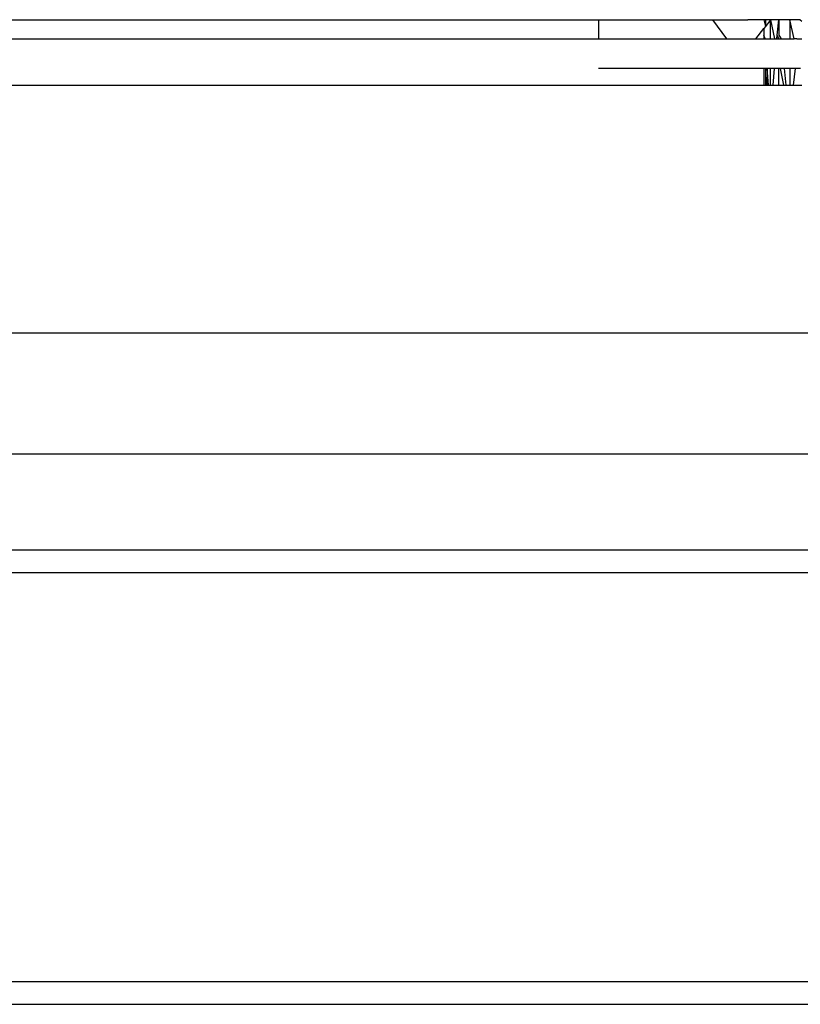
# Model space of a CAD drawing. Units: millimetres. Extents: x 620 to 3089, y 438 to 1791.
# Drawn here: x 2788 to 2803, y 1371 to 1390 of the extents above; entities that cross this region are included whole.
import ezdxf

# ---------------------------------------------------------------- set-up
doc = ezdxf.new("R2010")
doc.units = ezdxf.units.MM
doc.layers.add('Edges', color=7, linetype='Continuous')

# ---------------------------------------------------------------- blocks, each defined once
blk = doc.blocks.new('cnc fr')
at = {"layer": 'Edges'}
for p, q in [((2729.542, 1390.417), (2799.319, 1390.417)), ((2799.319, 1390.417), (2799.582, 1390.419)), ((2799.319, 1390.038), (2799.319, 1390.417)), ((2799.582, 1390.419), (2799.917, 1390.417)), ((2799.917, 1390.417), (2801.57, 1390.417)), ((2801.57, 1390.417), (2801.901, 1390.419)), ((2801.57, 1390.417), (2801.843, 1390.038)), ((2801.901, 1390.419), (2802.018, 1390.417)), ((2802.018, 1390.417), (2802.267, 1390.417)), ((2802.582, 1390.419), (2802.267, 1390.417)), ((2802.582, 1390.419), (2802.614, 1390.287)), ((2802.616, 1390.419), (2802.582, 1390.419)), ((2802.616, 1390.419), (2802.614, 1390.287)), ((2802.714, 1390.419), (2802.614, 1390.287)), ((2802.714, 1390.419), (2802.616, 1390.419)), ((2802.88, 1390.419), (2802.714, 1390.419)), ((2802.714, 1390.038), (2802.714, 1390.419)), ((2802.714, 1390.419), (2802.796, 1390.038)), ((2802.851, 1390.114), (2802.88, 1390.419)), ((2802.88, 1390.419), (2802.88, 1390.114)), ((2803.098, 1390.419), (2802.88, 1390.419)), ((2803.177, 1390.417), (2803.098, 1390.419)), ((2803.098, 1390.419), (2803.098, 1390.038)), ((2803.188, 1390.038), (2803.098, 1390.419)), ((2803.301, 1390.419), (2803.177, 1390.417)), ((2803.301, 1390.419), (2803.335, 1390.387)), ((2802.427, 1390.038), (2802.582, 1390.244)), ((2802.614, 1390.287), (2802.582, 1390.244)), ((2802.582, 1390.244), (2802.582, 1390.114)), ((2729.542, 1390.038), (2799.319, 1390.038)), ((2799.319, 1390.038), (2801.843, 1390.038)), ((2801.843, 1390.038), (2802.427, 1390.038)), ((2802.427, 1390.038), (2802.582, 1390.038)), ((2802.582, 1390.114), (2802.582, 1390.038)), ((2802.611, 1390.038), (2802.582, 1390.114)), ((2802.582, 1390.038), (2802.611, 1390.038)), ((2802.611, 1390.038), (2802.714, 1390.038)), ((2802.714, 1390.038), (2802.796, 1390.038)), ((2802.796, 1390.038), (2802.844, 1390.038)), ((2802.844, 1390.038), (2802.851, 1390.114)), ((2802.844, 1390.038), (2802.88, 1390.038)), ((2802.88, 1390.038), (2802.851, 1390.114)), ((2802.88, 1390.114), (2802.925, 1390.038)), ((2802.88, 1390.038), (2802.925, 1390.038)), ((2802.925, 1390.038), (2803.098, 1390.038)), ((2803.098, 1390.038), (2803.188, 1390.038)), ((2803.235, 1390.038), (2803.188, 1390.038)), ((2803.235, 1390.038), (2803.283, 1390.038)), ((2803.283, 1390.038), (2803.335, 1390.038)), ((2802.267, 1389.449), (2799.308, 1389.449)), ((2802.582, 1389.455), (2802.267, 1389.449)), ((2802.582, 1389.455), (2802.582, 1389.119)), ((2802.651, 1389.455), (2802.582, 1389.455)), ((2802.617, 1389.455), (2802.617, 1389.119)), ((2802.651, 1389.455), (2802.644, 1389.119)), ((2802.674, 1389.119), (2802.651, 1389.455)), ((2802.714, 1389.455), (2802.651, 1389.455)), ((2802.714, 1389.119), (2802.714, 1389.455)), ((2802.796, 1389.455), (2802.714, 1389.455)), ((2802.768, 1389.119), (2802.796, 1389.455)), ((2802.88, 1389.455), (2802.796, 1389.455)), ((2802.88, 1389.119), (2802.88, 1389.455)), ((2802.908, 1389.455), (2802.88, 1389.455)), ((2802.908, 1389.455), (2802.973, 1389.119)), ((2802.986, 1389.455), (2802.908, 1389.455)), ((2802.986, 1389.455), (2803.021, 1389.119)), ((2803.098, 1389.455), (2802.986, 1389.455)), ((2803.098, 1389.455), (2803.098, 1389.119)), ((2803.177, 1389.449), (2803.098, 1389.455)), ((2803.171, 1389.119), (2803.212, 1389.455)), ((2803.212, 1389.455), (2803.177, 1389.449)), ((2803.311, 1389.455), (2803.212, 1389.455)), ((2582.582, 1389.119), (2802.582, 1389.119)), ((2802.582, 1389.119), (2802.617, 1389.119)), ((2802.617, 1389.119), (2802.674, 1389.119)), ((2802.674, 1389.119), (2802.714, 1389.119)), ((2802.714, 1389.119), (2802.768, 1389.119)), ((2802.768, 1389.119), (2802.88, 1389.119)), ((2802.88, 1389.119), (2802.973, 1389.119)), ((2802.973, 1389.119), (2803.021, 1389.119)), ((2803.021, 1389.119), (2803.098, 1389.119)), ((2803.098, 1389.119), (2803.171, 1389.119)), ((2803.171, 1389.119), (2803.335, 1389.119)), ((2153.18, 1384.219), (3019.68, 1384.219)), ((2153.18, 1381.819), (3019.68, 1381.819)), ((2157.18, 1379.919), (3015.68, 1379.919)), ((2157.18, 1379.469), (3015.68, 1379.469)), ((2157.18, 1371.369), (3015.68, 1371.373)), ((2157.18, 1370.919), (3015.68, 1370.919))]:
    blk.add_line(p, q, dxfattribs=at)

msp = doc.modelspace()

# ---------------------------------------------------------------- block references
msp.add_blockref('cnc fr', (0, 0))

doc.saveas('drawing.dxf')
